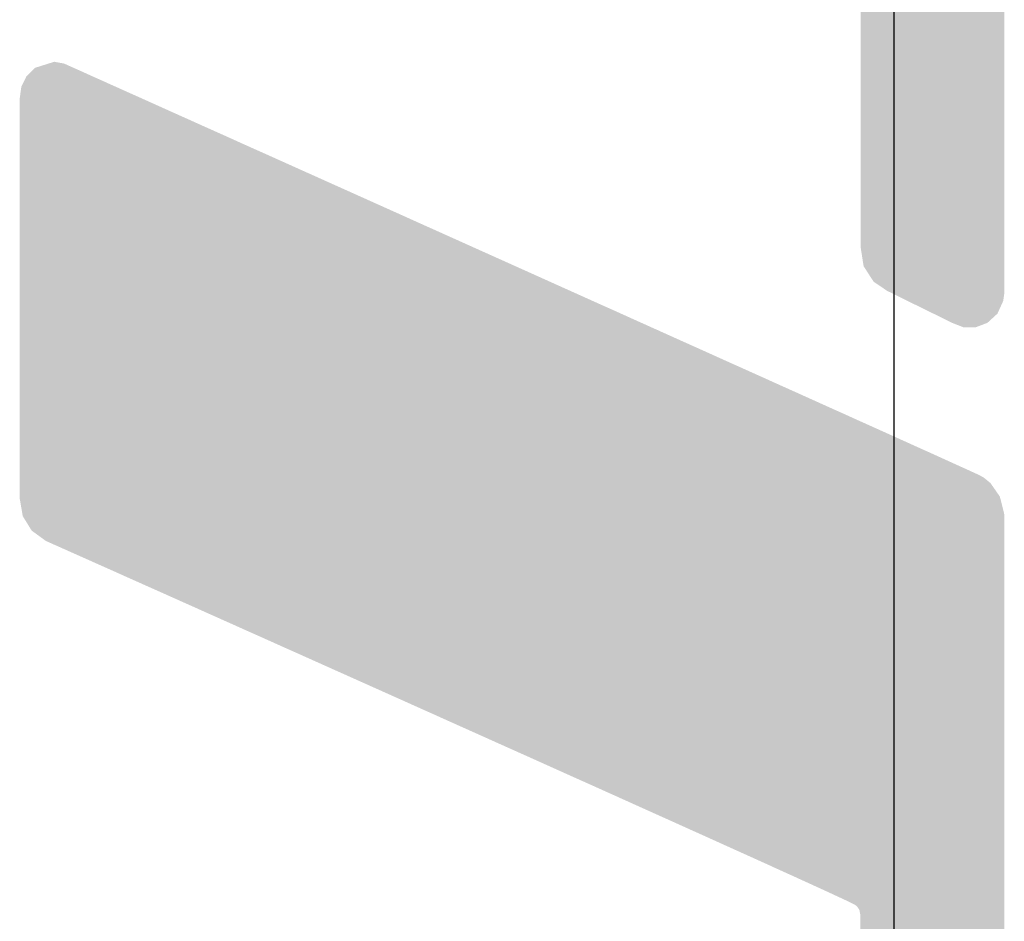
# Model space of a CAD drawing. Extents: x 649 to 2202, y 454 to 1544.
# Drawn here: x 1676 to 1679, y 1098 to 1100 of the extents above; entities that cross this region are included whole.
import ezdxf

# ---------------------------------------------------------------- set-up
doc = ezdxf.new("R2010")
doc.units = 0
doc.header["$LTSCALE"] = 1.75
doc.linetypes.add('CENTER2', pattern=[28.575, 19.05, -3.175, 3.175, -3.175])
doc.layers.add('13', color=241, linetype='CONTINUOUS')
doc.layers.add('T', color=5, linetype='CENTER2')

# ---------------------------------------------------------------- blocks, each defined once
blk = doc.blocks.new('*U75')
at = {"layer": '13'}
for points in [[(1676.4182, 1099.1276), (1676.4065, 1100.1823), (1676.4182, 1100.186)], [(1676.4218, 1099.1249), (1676.4182, 1100.186), (1676.4218, 1100.1871)], [(1676.4182, 1099.1276), (1676.4182, 1100.186), (1676.4218, 1099.1249)], [(1676.4218, 1099.1249), (1676.4218, 1100.1871), (1676.4219, 1099.1249)], [(1676.4219, 1099.1249), (1676.4218, 1100.1871), (1676.4219, 1100.1871)], [(1676.4279, 1099.1222), (1676.4219, 1100.1871), (1676.4279, 1100.1891)], [(1676.4219, 1099.1249), (1676.4219, 1100.1871), (1676.4279, 1099.1222)], [(1676.4335, 1099.1197), (1676.4279, 1100.1891), (1676.4335, 1100.1908)], [(1676.4279, 1099.1222), (1676.4279, 1100.1891), (1676.4335, 1099.1197)], [(1676.4337, 1099.1196), (1676.4335, 1100.1908), (1676.4337, 1100.1909)], [(1676.4335, 1099.1197), (1676.4335, 1100.1908), (1676.4337, 1099.1196)], [(1676.4406, 1099.1165), (1676.4337, 1100.1909), (1676.4406, 1100.1931)], [(1676.4337, 1099.1196), (1676.4337, 1100.1909), (1676.4406, 1099.1165)], [(1676.4406, 1099.1165), (1676.4406, 1100.1931), (1676.4502, 1099.1123)], [(1676.4502, 1099.1123), (1676.4406, 1100.1931), (1676.4502, 1100.1913)], [(1676.4502, 1099.1123), (1676.4502, 1100.1913), (1676.4565, 1099.1095)], [(1676.4565, 1099.1095), (1676.4502, 1100.1913), (1676.4565, 1100.1902)], [(1676.4565, 1099.1095), (1676.4565, 1100.1902), (1676.4613, 1099.1073)], [(1676.4613, 1099.1073), (1676.4565, 1100.1902), (1676.4613, 1100.1893)], [(1676.4613, 1099.1073), (1676.4613, 1100.1893), (1676.462, 1099.1071)], [(1676.462, 1099.1071), (1676.4613, 1100.1893), (1676.462, 1100.1892)], [(1676.462, 1099.1071), (1676.462, 1100.1892), (1676.4622, 1099.1069)], [(1676.4622, 1099.1069), (1676.462, 1100.1892), (1676.4622, 1100.1891)], [(1676.4622, 1099.1069), (1676.4622, 1100.1891), (1676.4648, 1099.1058)], [(1676.4648, 1099.1058), (1676.4622, 1100.1891), (1676.4648, 1100.1881)], [(1676.4648, 1099.1058), (1676.4648, 1100.1881), (1676.4685, 1099.1042)], [(1676.4685, 1099.1042), (1676.4648, 1100.1881), (1676.4685, 1100.1865)], [(1676.4685, 1099.1042), (1676.4685, 1100.1865), (1676.4723, 1099.1024)], [(1676.4723, 1099.1024), (1676.4685, 1100.1865), (1676.4723, 1100.1847)], [(1676.4723, 1099.1024), (1676.4723, 1100.1847), (1676.4865, 1099.0961)], [(1676.4865, 1099.0961), (1676.4723, 1100.1847), (1676.4865, 1100.1784)], [(1676.3788, 1099.1666), (1676.378, 1100.1595), (1676.3788, 1100.161)], [(1676.3867, 1099.1537), (1676.3788, 1100.161), (1676.3867, 1100.1689)], [(1676.3788, 1099.1666), (1676.3788, 1100.161), (1676.3867, 1099.1537)], [(1676.3903, 1099.1479), (1676.3867, 1100.1689), (1676.3903, 1100.1724)], [(1676.3867, 1099.1537), (1676.3867, 1100.1689), (1676.3903, 1099.1479)], [(1676.3973, 1099.1428), (1676.3903, 1100.1724), (1676.3973, 1100.1794)], [(1676.3903, 1099.1479), (1676.3903, 1100.1724), (1676.3973, 1099.1428)], [(1676.4023, 1099.1391), (1676.3973, 1100.1794), (1676.4023, 1100.181)], [(1676.3973, 1099.1428), (1676.3973, 1100.1794), (1676.4023, 1099.1391)], [(1676.4065, 1099.1361), (1676.4023, 1100.181), (1676.4065, 1100.1823)], [(1676.4023, 1099.1391), (1676.4023, 1100.181), (1676.4065, 1099.1361)], [(1676.4065, 1099.1361), (1676.4065, 1100.1823), (1676.4182, 1099.1276)], [(1676.4865, 1099.0961), (1676.4865, 1100.1784), (1676.4901, 1099.0945)], [(1676.4901, 1099.0945), (1676.4865, 1100.1784), (1676.4901, 1100.1768)], [(1676.4901, 1099.0945), (1676.4901, 1100.1768), (1676.4979, 1099.091)], [(1676.4979, 1099.091), (1676.4901, 1100.1768), (1676.4979, 1100.1733)], [(1676.4979, 1099.091), (1676.4979, 1100.1733), (1676.5039, 1099.0884)], [(1676.5039, 1099.0884), (1676.4979, 1100.1733), (1676.5039, 1100.1706)], [(1676.5039, 1099.0884), (1676.5039, 1100.1706), (1676.5162, 1099.0829)], [(1676.5162, 1099.0829), (1676.5039, 1100.1706), (1676.5162, 1100.165)], [(1676.5162, 1099.0829), (1676.5162, 1100.165), (1676.5329, 1099.0754)], [(1676.5329, 1099.0754), (1676.5162, 1100.165), (1676.5329, 1100.1575)], [(1676.3704, 1099.1801), (1676.3673, 1100.1375), (1676.3704, 1100.1439)], [(1676.372, 1099.1775), (1676.3704, 1100.1439), (1676.372, 1100.1472)], [(1676.3704, 1099.1801), (1676.3704, 1100.1439), (1676.372, 1099.1775)], [(1676.378, 1099.1678), (1676.372, 1100.1472), (1676.378, 1100.1595)], [(1676.372, 1099.1775), (1676.372, 1100.1472), (1676.378, 1099.1678)], [(1676.378, 1099.1678), (1676.378, 1100.1595), (1676.3788, 1099.1666)], [(1676.5329, 1099.0754), (1676.5329, 1100.1575), (1676.5405, 1099.072)], [(1676.5405, 1099.072), (1676.5329, 1100.1575), (1676.5405, 1100.1541)], [(1676.5405, 1099.072), (1676.5405, 1100.1541), (1676.5572, 1099.0646)], [(1676.5572, 1099.0646), (1676.5405, 1100.1541), (1676.5572, 1100.1467)], [(1676.5572, 1099.0646), (1676.5572, 1100.1467), (1676.5581, 1099.0642)], [(1676.5581, 1099.0642), (1676.5572, 1100.1467), (1676.5581, 1100.1462)], [(1676.5581, 1099.0642), (1676.5581, 1100.1462), (1676.5841, 1099.0526)], [(1676.5841, 1099.0526), (1676.5581, 1100.1462), (1676.5841, 1100.1346)], [(1676.3645, 1099.2144), (1676.3636, 1100.1107), (1676.3645, 1100.1172)], [(1676.3651, 1099.2106), (1676.3645, 1100.1172), (1676.3651, 1100.122)], [(1676.3645, 1099.2144), (1676.3645, 1100.1172), (1676.3651, 1099.2106)], [(1676.3673, 1099.1982), (1676.3651, 1100.122), (1676.3673, 1100.1375)], [(1676.3651, 1099.2106), (1676.3651, 1100.122), (1676.3673, 1099.1982)], [(1676.3673, 1099.1982), (1676.3673, 1100.1375), (1676.3704, 1099.1801)], [(1676.5841, 1099.0526), (1676.5841, 1100.1346), (1676.5985, 1099.0461)], [(1676.5985, 1099.0461), (1676.5841, 1100.1346), (1676.5985, 1100.1281)], [(1676.5985, 1099.0461), (1676.5985, 1100.1281), (1676.6087, 1099.0416)], [(1676.6087, 1099.0416), (1676.5985, 1100.1281), (1676.6087, 1100.1235)], [(1676.6087, 1099.0416), (1676.6087, 1100.1235), (1676.6234, 1099.035)], [(1676.6234, 1099.035), (1676.6087, 1100.1235), (1676.6234, 1100.117)], [(1676.6234, 1099.035), (1676.6234, 1100.117), (1676.6703, 1099.0141)], [(1676.6703, 1099.0141), (1676.6234, 1100.117), (1676.6703, 1100.0959)], [(1676.3636, 1099.2196), (1676.3636, 1100.1031), (1676.3636, 1100.1107)], [(1676.3636, 1099.2196), (1676.3636, 1100.1107), (1676.3645, 1099.2144)], [(1676.3636, 1099.2196), (1676.3636, 1100.0875), (1676.3636, 1100.1031)], [(1676.3636, 1099.2196), (1676.3636, 1100.1031), (1676.3636, 1099.2196)], [(1676.6703, 1099.0141), (1676.6703, 1100.0959), (1676.6703, 1099.0141)], [(1676.6703, 1099.0141), (1676.6703, 1100.0959), (1676.6703, 1100.0959)], [(1676.6703, 1099.0141), (1676.6703, 1100.0959), (1676.6983, 1099.0016)], [(1676.6983, 1099.0016), (1676.6703, 1100.0959), (1676.6983, 1100.0833)], [(1676.3636, 1099.2196), (1676.3636, 1100.0353), (1676.3636, 1100.0875)], [(1676.3636, 1099.2196), (1676.3636, 1100.0875), (1676.3636, 1099.2196)], [(1676.6983, 1099.0016), (1676.6983, 1100.0833), (1676.707, 1098.9977)], [(1676.707, 1098.9977), (1676.6983, 1100.0833), (1676.707, 1100.0794)], [(1676.707, 1098.9977), (1676.707, 1100.0794), (1676.7413, 1098.9824)], [(1676.7413, 1098.9824), (1676.707, 1100.0794), (1676.7413, 1100.0641)], [(1676.7413, 1098.9824), (1676.7413, 1100.0641), (1676.7543, 1098.9766)], [(1676.7543, 1098.9766), (1676.7413, 1100.0641), (1676.7543, 1100.0582)], [(1676.7543, 1098.9766), (1676.7543, 1100.0582), (1676.7817, 1098.9643)], [(1676.7817, 1098.9643), (1676.7543, 1100.0582), (1676.7817, 1100.0459)], [(1676.3636, 1099.2196), (1676.3636, 1099.9601), (1676.3636, 1100.0353)], [(1676.3636, 1099.2196), (1676.3636, 1100.0353), (1676.3636, 1099.2196)], [(1676.7817, 1098.9643), (1676.7817, 1100.0459), (1676.8211, 1098.9467)], [(1676.8211, 1098.9467), (1676.7817, 1100.0459), (1676.8211, 1100.0283)], [(1676.8211, 1098.9467), (1676.8211, 1100.0283), (1676.8487, 1098.9344)], [(1676.8487, 1098.9344), (1676.8211, 1100.0283), (1676.8487, 1100.0159)], [(1676.8487, 1098.9344), (1676.8487, 1100.0159), (1676.8503, 1098.9336)], [(1676.8503, 1098.9336), (1676.8487, 1100.0159), (1676.8503, 1100.0151)], [(1676.8503, 1098.9336), (1676.8503, 1100.0151), (1676.8721, 1098.9239)], [(1676.8721, 1098.9239), (1676.8503, 1100.0151), (1676.8721, 1100.0053)], [(1676.8721, 1098.9239), (1676.8721, 1100.0053), (1676.9091, 1098.9074)], [(1676.9091, 1098.9074), (1676.8721, 1100.0053), (1676.9091, 1099.9888)], [(1676.9091, 1098.9074), (1676.9091, 1099.9888), (1676.9521, 1098.8881)], [(1676.9521, 1098.8881), (1676.9091, 1099.9888), (1676.9521, 1099.9695)], [(1676.9521, 1098.8881), (1676.9521, 1099.9695), (1677.0048, 1098.8646)], [(1677.0048, 1098.8646), (1676.9521, 1099.9695), (1677.0048, 1099.9458)], [(1676.3636, 1099.2196), (1676.3636, 1099.8677), (1676.3636, 1099.9601)], [(1676.3636, 1099.2196), (1676.3636, 1099.9601), (1676.3636, 1099.2196)], [(1677.0048, 1098.8646), (1677.0048, 1099.9458), (1677.0054, 1098.8643)], [(1677.0054, 1098.8643), (1677.0048, 1099.9458), (1677.0054, 1099.9456)], [(1677.0054, 1098.8643), (1677.0054, 1099.9456), (1677.0628, 1098.8386)], [(1677.0628, 1098.8386), (1677.0054, 1099.9456), (1677.0628, 1099.9198)], [(1677.0628, 1098.8386), (1677.0628, 1099.9198), (1677.0691, 1098.8358)], [(1677.0691, 1098.8358), (1677.0628, 1099.9198), (1677.0691, 1099.917)], [(1677.0691, 1098.8358), (1677.0691, 1099.917), (1677.2168, 1098.7697)], [(1677.2168, 1098.7697), (1677.0691, 1099.917), (1677.2168, 1099.8507)], [(1676.3636, 1099.2196), (1676.3636, 1099.4446), (1676.3636, 1099.8677)], [(1676.3636, 1099.2196), (1676.3636, 1099.8677), (1676.3636, 1099.2196)], [(1677.2168, 1098.7697), (1677.2168, 1099.8507), (1677.2736, 1098.7442)], [(1677.2736, 1098.7442), (1677.2168, 1099.8507), (1677.2736, 1099.8251)], [(1677.2736, 1098.7442), (1677.2736, 1099.8251), (1677.2786, 1098.742)], [(1677.2786, 1098.742), (1677.2736, 1099.8251), (1677.2786, 1099.8229)], [(1677.2786, 1098.742), (1677.2786, 1099.8229), (1677.2881, 1098.7378)], [(1677.2881, 1098.7378), (1677.2786, 1099.8229), (1677.2881, 1099.8187)], [(1677.2881, 1098.7378), (1677.2881, 1099.8187), (1677.293, 1098.7356)], [(1677.293, 1098.7356), (1677.2881, 1099.8187), (1677.293, 1099.8165)], [(1677.293, 1098.7356), (1677.293, 1099.8165), (1677.294, 1098.7351)], [(1677.294, 1098.7351), (1677.293, 1099.8165), (1677.294, 1099.816)], [(1677.294, 1098.7351), (1677.294, 1099.816), (1677.2996, 1098.7326)], [(1677.2996, 1098.7326), (1677.294, 1099.816), (1677.2996, 1099.8135)], [(1677.2996, 1098.7326), (1677.2996, 1099.8135), (1677.3095, 1098.7281)], [(1677.3095, 1098.7281), (1677.2996, 1099.8135), (1677.3095, 1099.809)], [(1677.3095, 1098.7281), (1677.3095, 1099.809), (1677.3167, 1098.7249)], [(1677.3167, 1098.7249), (1677.3095, 1099.809), (1677.3167, 1099.8058)], [(1677.3167, 1098.7249), (1677.3167, 1099.8058), (1677.3408, 1098.7141)], [(1677.3408, 1098.7141), (1677.3167, 1099.8058), (1677.3408, 1099.795)], [(1677.3408, 1098.7141), (1677.3408, 1099.795), (1677.3846, 1098.6945)], [(1677.3846, 1098.6945), (1677.3408, 1099.795), (1677.3846, 1099.7753)], [(1677.3846, 1098.6945), (1677.3846, 1099.7753), (1677.4559, 1098.6625)], [(1677.4559, 1098.6625), (1677.3846, 1099.7753), (1677.4559, 1099.7433)], [(1677.4559, 1098.6625), (1677.4559, 1099.7433), (1677.4904, 1098.6471)], [(1677.4904, 1098.6471), (1677.4559, 1099.7433), (1677.4904, 1099.7278)], [(1677.4904, 1098.6471), (1677.4904, 1099.7278), (1677.4962, 1098.6445)], [(1677.4962, 1098.6445), (1677.4904, 1099.7278), (1677.4962, 1099.7252)], [(1677.4962, 1098.6445), (1677.4962, 1099.7252), (1677.5727, 1098.6101)], [(1677.5727, 1098.6101), (1677.4962, 1099.7252), (1677.5727, 1099.6908)], [(1677.5727, 1098.6101), (1677.5727, 1099.6908), (1677.6179, 1098.5898)], [(1677.6179, 1098.5898), (1677.5727, 1099.6908), (1677.6179, 1099.6705)], [(1677.6179, 1098.5898), (1677.6179, 1099.6705), (1677.6201, 1098.5889)], [(1677.6201, 1098.5889), (1677.6179, 1099.6705), (1677.6201, 1099.6695)], [(1677.6201, 1098.5889), (1677.6201, 1099.6695), (1677.6586, 1098.5716)], [(1677.6586, 1098.5716), (1677.6201, 1099.6695), (1677.6586, 1099.6522)], [(1677.6586, 1098.5716), (1677.6586, 1099.6522), (1677.6743, 1098.5645)], [(1677.6743, 1098.5645), (1677.6586, 1099.6522), (1677.6743, 1099.6452)], [(1677.6743, 1098.5645), (1677.6743, 1099.6452), (1677.6873, 1098.5587)], [(1677.6873, 1098.5587), (1677.6743, 1099.6452), (1677.6873, 1099.6394)], [(1677.6873, 1098.5587), (1677.6873, 1099.6394), (1677.6938, 1098.5558)], [(1677.6938, 1098.5558), (1677.6873, 1099.6394), (1677.6938, 1099.6365)], [(1677.6938, 1098.5558), (1677.6938, 1099.6365), (1677.705, 1098.5507)], [(1677.705, 1098.5507), (1677.6938, 1099.6365), (1677.705, 1099.6314)], [(1677.705, 1098.5507), (1677.705, 1099.6314), (1677.7118, 1098.5477)], [(1677.7118, 1098.5477), (1677.705, 1099.6314), (1677.7118, 1099.6284)], [(1677.7118, 1098.5477), (1677.7118, 1099.6284), (1677.7232, 1098.5425)], [(1677.7232, 1098.5425), (1677.7118, 1099.6284), (1677.7232, 1099.6232)], [(1677.7232, 1098.5425), (1677.7232, 1099.6232), (1677.7328, 1098.5382)], [(1677.7328, 1098.5382), (1677.7232, 1099.6232), (1677.7328, 1099.6189)], [(1677.7328, 1098.5382), (1677.7328, 1099.6189), (1677.7615, 1098.5253)], [(1677.7615, 1098.5253), (1677.7328, 1099.6189), (1677.7615, 1099.606)], [(1677.7615, 1098.5253), (1677.7615, 1099.606), (1677.7757, 1098.5189)], [(1677.7757, 1098.5189), (1677.7615, 1099.606), (1677.7757, 1099.5996)], [(1677.7757, 1098.5189), (1677.7757, 1099.5996), (1677.7857, 1098.5144)], [(1677.7857, 1098.5144), (1677.7757, 1099.5996), (1677.7857, 1099.5952)], [(1677.7857, 1098.5144), (1677.7857, 1099.5952), (1677.7894, 1098.5127)], [(1677.7894, 1098.5127), (1677.7857, 1099.5952), (1677.7894, 1099.5935)], [(1677.7894, 1098.5127), (1677.7894, 1099.5935), (1677.7973, 1098.5092)], [(1677.7973, 1098.5092), (1677.7894, 1099.5935), (1677.7973, 1099.5899)], [(1677.7973, 1098.5092), (1677.7973, 1099.5899), (1677.8291, 1098.4949)], [(1677.8291, 1098.4949), (1677.7973, 1099.5899), (1677.8291, 1099.5756)], [(1677.8291, 1098.4949), (1677.8291, 1099.5756), (1677.8643, 1098.479)], [(1677.8643, 1098.479), (1677.8291, 1099.5756), (1677.8643, 1099.5598)], [(1677.8643, 1098.479), (1677.8643, 1099.5598), (1677.8784, 1098.4727)], [(1677.8784, 1098.4727), (1677.8643, 1099.5598), (1677.8784, 1099.5535)], [(1677.8784, 1098.4727), (1677.8784, 1099.5535), (1677.8906, 1098.4672)], [(1677.8906, 1098.4672), (1677.8784, 1099.5535), (1677.8906, 1099.548)], [(1677.8906, 1098.4672), (1677.8906, 1099.548), (1677.9488, 1098.4409)], [(1677.9488, 1098.4409), (1677.8906, 1099.548), (1677.9488, 1099.5218)], [(1677.9488, 1098.4409), (1677.9488, 1099.5218), (1677.9546, 1098.4383)], [(1677.9546, 1098.4383), (1677.9488, 1099.5218), (1677.9546, 1099.5192)], [(1677.9546, 1098.4383), (1677.9546, 1099.5192), (1677.9603, 1098.4357)], [(1677.9603, 1098.4357), (1677.9546, 1099.5192), (1677.9603, 1099.5167)], [(1677.9603, 1098.4357), (1677.9603, 1099.5167), (1678.0032, 1098.4164)], [(1678.0032, 1098.4164), (1677.9603, 1099.5167), (1678.0032, 1099.4974)], [(1678.0032, 1098.4164), (1678.0032, 1099.4974), (1678.0166, 1098.4103)], [(1678.0166, 1098.4103), (1678.0032, 1099.4974), (1678.0166, 1099.4914)], [(1678.0166, 1098.4103), (1678.0166, 1099.4914), (1678.0337, 1098.4026)], [(1678.0337, 1098.4026), (1678.0166, 1099.4914), (1678.0337, 1099.4837)], [(1678.0337, 1098.4026), (1678.0337, 1099.4837), (1678.0447, 1098.3975)], [(1678.0447, 1098.3975), (1678.0337, 1099.4837), (1678.0447, 1099.4787)], [(1678.0447, 1098.3975), (1678.0447, 1099.4787), (1678.0531, 1098.3937)], [(1678.0531, 1098.3937), (1678.0447, 1099.4787), (1678.0531, 1099.4749)], [(1678.0531, 1098.3937), (1678.0531, 1099.4749), (1678.0971, 1098.3738)], [(1678.0971, 1098.3738), (1678.0531, 1099.4749), (1678.0971, 1099.4552)], [(1676.3636, 1099.2196), (1676.3636, 1099.3551), (1676.3636, 1099.4446)], [(1676.3636, 1099.2196), (1676.3636, 1099.4446), (1676.3636, 1099.2196)], [(1678.0971, 1098.3738), (1678.0971, 1099.4552), (1678.0981, 1098.3733)], [(1678.0981, 1098.3733), (1678.0971, 1099.4552), (1678.0981, 1099.4547)], [(1678.0981, 1098.3733), (1678.0981, 1099.4547), (1678.1201, 1098.3633)], [(1678.1201, 1098.3633), (1678.0981, 1099.4547), (1678.1201, 1099.4448)], [(1678.1201, 1098.3633), (1678.1201, 1099.4448), (1678.1324, 1098.3577)], [(1678.1324, 1098.3577), (1678.1201, 1099.4448), (1678.1324, 1099.4393)], [(1678.1324, 1098.3577), (1678.1324, 1099.4393), (1678.1371, 1098.3555)], [(1678.1371, 1098.3555), (1678.1324, 1099.4393), (1678.1371, 1099.4372)], [(1678.1371, 1098.3555), (1678.1371, 1099.4372), (1678.1492, 1098.35)], [(1678.1492, 1098.35), (1678.1371, 1099.4372), (1678.1492, 1099.4317)], [(1678.1492, 1098.35), (1678.1492, 1099.4317), (1678.1696, 1098.3406)], [(1678.1696, 1098.3406), (1678.1492, 1099.4317), (1678.1696, 1099.4225)], [(1678.1696, 1098.3406), (1678.1696, 1099.4225), (1678.1888, 1098.3317)], [(1678.1888, 1098.3317), (1678.1696, 1099.4225), (1678.1888, 1099.4139)], [(1678.1888, 1098.3317), (1678.1888, 1099.4139), (1678.196, 1098.3284)], [(1678.196, 1098.3284), (1678.1888, 1099.4139), (1678.196, 1099.4107)], [(1678.196, 1098.3284), (1678.196, 1099.4107), (1678.2146, 1098.3196)], [(1678.2146, 1098.3196), (1678.196, 1099.4107), (1678.2146, 1099.4023)], [(1678.2146, 1098.3196), (1678.2146, 1099.4023), (1678.2147, 1098.3195)], [(1678.2147, 1098.3195), (1678.2146, 1099.4023), (1678.2147, 1099.4023)], [(1678.2147, 1098.3195), (1678.2147, 1099.4023), (1678.2156, 1098.3191)], [(1678.2156, 1098.3191), (1678.2147, 1099.4023), (1678.2156, 1099.4018)], [(1678.2156, 1098.3191), (1678.2156, 1099.4018), (1678.2161, 1098.3188)], [(1678.2161, 1098.3188), (1678.2156, 1099.4018), (1678.2161, 1099.4016)], [(1678.2161, 1098.3188), (1678.2161, 1099.4016), (1678.2243, 1098.3147)], [(1678.2243, 1098.3147), (1678.2161, 1099.4016), (1678.2243, 1099.3979)], [(1678.2243, 1098.3147), (1678.2243, 1099.3979), (1678.2254, 1098.3141)], [(1678.2254, 1098.3141), (1678.2243, 1099.3979), (1678.2254, 1099.3974)], [(1678.2254, 1098.3141), (1678.2254, 1099.3974), (1678.2275, 1098.3128)], [(1678.2275, 1098.3128), (1678.2254, 1099.3974), (1678.2275, 1099.3965)], [(1678.2275, 1098.3128), (1678.2275, 1099.3965), (1678.2299, 1098.3108)], [(1678.2299, 1098.3108), (1678.2275, 1099.3965), (1678.2299, 1099.3954)], [(1678.2299, 1098.3108), (1678.2299, 1099.3954), (1678.2311, 1098.3098)], [(1678.2311, 1098.3098), (1678.2299, 1099.3954), (1678.2311, 1099.3948)], [(1678.2311, 1098.3098), (1678.2311, 1099.3948), (1678.2363, 1098.302)], [(1678.2363, 1098.302), (1678.2311, 1099.3948), (1678.2363, 1099.3925)], [(1678.2363, 1098.302), (1678.2363, 1099.3925), (1678.2372, 1098.2969)], [(1678.2372, 1098.2969), (1678.2363, 1099.3925), (1678.2372, 1099.3921)], [(1678.2372, 1098.2969), (1678.2372, 1099.3921), (1678.2385, 1098.2901)], [(1678.2385, 1098.2901), (1678.2372, 1099.3921), (1678.2385, 1099.3915)], [(1678.2385, 1098.2901), (1678.2385, 1099.3915), (1678.2385, 1098.29)], [(1678.2385, 1098.29), (1678.2385, 1099.3915), (1678.2385, 1099.3915)], [(1678.2385, 1098.29), (1678.2385, 1099.3915), (1678.2385, 1098.286)], [(1678.2385, 1098.286), (1678.2385, 1099.3915), (1678.2385, 1099.3915)], [(1678.2385, 1098.286), (1678.2385, 1099.3915), (1678.2385, 1098.286)], [(1678.2385, 1098.286), (1678.2385, 1099.3915), (1678.2385, 1099.3915)], [(1678.2385, 1098.286), (1678.2385, 1099.3915), (1678.2385, 1098.286)], [(1678.2385, 1098.286), (1678.2385, 1099.3915), (1678.2385, 1099.3915)], [(1678.2385, 1098.286), (1678.2385, 1099.3915), (1678.2385, 1098.286)], [(1678.2385, 1098.286), (1678.2385, 1099.3915), (1678.2385, 1099.3915)], [(1678.2385, 1098.286), (1678.2385, 1099.3915), (1678.2385, 1098.286)], [(1678.2385, 1098.286), (1678.2385, 1099.3915), (1678.2385, 1099.3915)], [(1678.2385, 1098.286), (1678.2385, 1099.3915), (1678.2385, 1098.286)], [(1678.2385, 1098.286), (1678.2385, 1099.3915), (1678.2385, 1099.3915)], [(1678.2385, 1098.286), (1678.2385, 1099.3915), (1678.2385, 1098.286)], [(1678.2385, 1098.286), (1678.2385, 1099.3915), (1678.2385, 1099.3915)], [(1678.2385, 1098.286), (1678.2385, 1099.3915), (1678.2385, 1098.286)], [(1678.2385, 1098.286), (1678.2385, 1099.3915), (1678.2385, 1099.3915)], [(1678.2385, 1098.286), (1678.2385, 1099.3915), (1678.2385, 1098.286)], [(1678.2385, 1098.286), (1678.2385, 1099.3915), (1678.2385, 1099.3915)], [(1678.2385, 1098.286), (1678.2385, 1099.3915), (1678.2385, 1098.286)], [(1678.2385, 1098.286), (1678.2385, 1099.3915), (1678.2385, 1099.3915)], [(1678.2385, 1098.286), (1678.2385, 1099.3915), (1678.2385, 1098.286)], [(1678.2385, 1098.286), (1678.2385, 1099.3915), (1678.2385, 1099.3915)], [(1678.2385, 1096.4748), (1678.2385, 1099.3915), (1678.2585, 1096.4874)], [(1678.2585, 1096.4874), (1678.2385, 1099.3915), (1678.2585, 1099.3825)], [(1678.2585, 1096.4874), (1678.2585, 1099.3825), (1678.2988, 1096.5185)], [(1678.2988, 1096.5185), (1678.2585, 1099.3825), (1678.2988, 1099.3644)], [(1676.3636, 1099.2196), (1676.3636, 1099.2838), (1676.3636, 1099.3551)], [(1676.3636, 1099.2196), (1676.3636, 1099.3551), (1676.3636, 1099.2196)], [(1678.2988, 1096.5185), (1678.2988, 1099.3644), (1678.3058, 1096.524)], [(1678.3058, 1096.524), (1678.2988, 1099.3644), (1678.3058, 1099.3612)], [(1678.3058, 1096.524), (1678.3058, 1099.3612), (1678.3707, 1096.5923)], [(1678.3707, 1096.5923), (1678.3058, 1099.3612), (1678.3707, 1099.3319)], [(1678.3707, 1096.5923), (1678.3707, 1099.3319), (1678.3888, 1096.6114)], [(1678.3888, 1096.6114), (1678.3707, 1099.3319), (1678.3888, 1099.3238)], [(1678.3888, 1096.6114), (1678.3888, 1099.3238), (1678.4289, 1096.6742)], [(1678.4289, 1096.6742), (1678.3888, 1099.3238), (1678.4289, 1099.3056)], [(1678.4289, 1096.6742), (1678.4289, 1099.3056), (1678.456, 1096.7167)], [(1678.456, 1096.7167), (1678.4289, 1099.3056), (1678.456, 1099.2933)], [(1676.3636, 1099.2196), (1676.3636, 1099.2366), (1676.3636, 1099.2838)], [(1676.3636, 1099.2196), (1676.3636, 1099.2838), (1676.3636, 1099.2196)], [(1678.456, 1096.7167), (1678.456, 1099.2933), (1678.4717, 1096.7543)], [(1678.4717, 1096.7543), (1678.456, 1099.2933), (1678.4717, 1099.2862)], [(1678.4717, 1096.7543), (1678.4717, 1099.2862), (1678.4976, 1096.8162)], [(1678.4976, 1096.8162), (1678.4717, 1099.2862), (1678.4976, 1099.2744)], [(1678.4976, 1096.8162), (1678.4976, 1099.2744), (1678.5058, 1096.8358)], [(1678.5058, 1096.8358), (1678.4976, 1099.2744), (1678.5058, 1099.2705)], [(1678.5058, 1096.8358), (1678.5058, 1099.2705), (1678.507, 1096.8387)], [(1678.507, 1096.8387), (1678.5058, 1099.2705), (1678.507, 1099.2698)], [(1678.507, 1096.8387), (1678.507, 1099.2698), (1678.5138, 1096.8663)], [(1678.5138, 1096.8663), (1678.507, 1099.2698), (1678.5138, 1099.2658)], [(1678.5138, 1096.8663), (1678.5138, 1099.2658), (1678.5282, 1096.9243)], [(1678.5282, 1096.9243), (1678.5138, 1099.2658), (1678.5282, 1099.2542)], [(1678.5282, 1096.9243), (1678.5282, 1099.2542), (1678.5411, 1096.9761)], [(1678.5411, 1096.9761), (1678.5282, 1099.2542), (1678.5411, 1099.2358)], [(1676.3636, 1099.2196), (1676.3636, 1099.224), (1676.3636, 1099.2366)], [(1676.3636, 1099.2196), (1676.3636, 1099.2366), (1676.3636, 1099.2196)], [(1676.3636, 1099.2196), (1676.3636, 1099.2196), (1676.3636, 1099.224)], [(1676.3636, 1099.2196), (1676.3636, 1099.224), (1676.3636, 1099.2196)], [(1678.5411, 1096.9761), (1678.5411, 1099.2358), (1678.5494, 1097.0519)], [(1678.5494, 1097.0519), (1678.5411, 1099.2358), (1678.5494, 1099.2238)], [(1678.5494, 1097.0519), (1678.5494, 1099.2238), (1678.5577, 1097.1277)], [(1678.5577, 1097.1277), (1678.5494, 1099.2238), (1678.5577, 1099.1913)], [(1678.5577, 1097.1277), (1678.5577, 1099.1913), (1678.559, 1097.1649)], [(1678.559, 1097.1649), (1678.5577, 1099.1913), (1678.559, 1099.1862)], [(1678.559, 1097.1649), (1678.559, 1099.1862), (1678.5591, 1097.1677)], [(1678.5591, 1097.1677), (1678.559, 1099.1862), (1678.5591, 1099.1838)], [(1678.5591, 1097.1677), (1678.5591, 1099.1838), (1678.5593, 1097.188)], [(1678.5593, 1097.188), (1678.5591, 1099.1838), (1678.5593, 1099.1771)], [(1678.5593, 1097.188), (1678.5593, 1099.1771), (1678.5594, 1097.1967)], [(1678.5594, 1097.1967), (1678.5593, 1099.1771), (1678.5594, 1099.1765)], [(1678.5594, 1097.1975), (1678.5594, 1099.1765), (1678.5594, 1097.2127)], [(1678.5594, 1097.2127), (1678.5594, 1099.1765), (1678.5594, 1099.1765)], [(1678.5594, 1097.2127), (1678.5594, 1099.1765), (1678.5594, 1097.2457)], [(1678.5594, 1097.2457), (1678.5594, 1099.1765), (1678.5594, 1099.1765)], [(1678.5594, 1097.2457), (1678.5594, 1099.1765), (1678.5594, 1097.2949)], [(1678.5594, 1097.2949), (1678.5594, 1099.1765), (1678.5594, 1099.1765)], [(1678.5594, 1097.2949), (1678.5594, 1099.1765), (1678.5594, 1097.3588)], [(1678.5594, 1097.3588), (1678.5594, 1099.1765), (1678.5594, 1099.1765)], [(1678.5594, 1097.3588), (1678.5594, 1099.1765), (1678.5594, 1097.4355)], [(1678.5594, 1097.4355), (1678.5594, 1099.1765), (1678.5594, 1099.1765)], [(1678.5594, 1097.4355), (1678.5594, 1099.1765), (1678.5594, 1097.5237)], [(1678.5594, 1097.5237), (1678.5594, 1099.1765), (1678.5594, 1099.1765)], [(1678.5594, 1097.5237), (1678.5594, 1099.1765), (1678.5594, 1097.6215)], [(1678.5594, 1097.6215), (1678.5594, 1099.1765), (1678.5594, 1099.1765)], [(1678.5594, 1097.6215), (1678.5594, 1099.1765), (1678.5594, 1097.7273)], [(1678.5594, 1097.7273), (1678.5594, 1099.1765), (1678.5594, 1099.1765)], [(1678.5594, 1097.7273), (1678.5594, 1099.1765), (1678.5594, 1097.9565)], [(1678.5594, 1097.9565), (1678.5594, 1099.1765), (1678.5594, 1099.1765)], [(1678.5594, 1097.9565), (1678.5594, 1099.1765), (1678.5594, 1098.4394)], [(1678.5594, 1098.4394), (1678.5594, 1099.1765), (1678.5594, 1099.1765)], [(1678.5594, 1098.4394), (1678.5594, 1099.1765), (1678.5594, 1098.6667)], [(1678.5594, 1098.6667), (1678.5594, 1099.1765), (1678.5594, 1099.1765)], [(1678.5594, 1098.6667), (1678.5594, 1099.1765), (1678.5594, 1098.7711)], [(1678.5594, 1098.7711), (1678.5594, 1099.1765), (1678.5594, 1099.1765)], [(1678.5594, 1098.7711), (1678.5594, 1099.1765), (1678.5594, 1098.8672)], [(1678.5594, 1098.8672), (1678.5594, 1099.1765), (1678.5594, 1099.1765)], [(1678.5594, 1098.8672), (1678.5594, 1099.1765), (1678.5594, 1098.9533)], [(1678.5594, 1098.9533), (1678.5594, 1099.1765), (1678.5594, 1099.1765)], [(1678.5594, 1098.9533), (1678.5594, 1099.1765), (1678.5594, 1099.0278)], [(1678.5594, 1099.0278), (1678.5594, 1099.1765), (1678.5594, 1099.1765)], [(1678.5594, 1099.0278), (1678.5594, 1099.1765), (1678.5594, 1099.0889)], [(1678.5594, 1099.0889), (1678.5594, 1099.1765), (1678.5594, 1099.1765)], [(1678.5594, 1099.0889), (1678.5594, 1099.1765), (1678.5594, 1099.1352)], [(1678.5594, 1099.1352), (1678.5594, 1099.1765), (1678.5594, 1099.1765)], [(1678.5594, 1099.1352), (1678.5594, 1099.1765), (1678.5594, 1099.1649)], [(1678.5594, 1099.1649), (1678.5594, 1099.1765), (1678.5594, 1099.1765)], [(1678.5594, 1099.1649), (1678.5594, 1099.1765), (1678.5594, 1099.1765)], [(1678.2385, 1096.4748), (1678.2385, 1098.2679), (1678.2385, 1098.286)]]:
    blk.add_solid(points, dxfattribs=at)
blk = doc.blocks.new('*U79')
at = {"layer": '13'}
for points in [[(1678.2387, 1100.7188), (1678.2387, 1102.5055), (1678.2388, 1100.2808)], [(1678.2388, 1100.2808), (1678.2387, 1102.5055), (1678.2388, 1102.5055)], [(1678.2388, 1100.2808), (1678.2388, 1102.5055), (1678.2388, 1100.0853)], [(1678.2388, 1100.0853), (1678.2388, 1102.5055), (1678.2388, 1102.5054)], [(1678.2388, 1100.0853), (1678.2388, 1102.5054), (1678.2389, 1100.0003)], [(1678.2389, 1100.0003), (1678.2388, 1102.5054), (1678.2389, 1102.5054)], [(1678.2389, 1100.0003), (1678.2389, 1102.5054), (1678.2389, 1099.9263)], [(1678.2389, 1099.9263), (1678.2389, 1102.5054), (1678.2389, 1102.5054)], [(1678.2389, 1099.9263), (1678.2389, 1102.5054), (1678.2389, 1099.8653)], [(1678.2389, 1099.8653), (1678.2389, 1102.5054), (1678.2389, 1102.5054)], [(1678.2389, 1099.8653), (1678.2389, 1102.5054), (1678.2389, 1099.8194)], [(1678.2389, 1099.8194), (1678.2389, 1102.5054), (1678.2389, 1102.5054)], [(1678.2389, 1099.8194), (1678.2389, 1102.5054), (1678.2389, 1099.7904)], [(1678.2389, 1099.7904), (1678.2389, 1102.5054), (1678.2389, 1102.5054)], [(1678.2389, 1099.7904), (1678.2389, 1102.5054), (1678.2389, 1099.7803)], [(1678.2389, 1099.7803), (1678.2389, 1102.5054), (1678.2389, 1102.5054)], [(1678.2389, 1099.7803), (1678.2389, 1102.5054), (1678.2456, 1099.7374)], [(1678.2456, 1099.7374), (1678.2389, 1102.5054), (1678.2456, 1102.5012)], [(1678.2456, 1099.7374), (1678.2456, 1102.5012), (1678.2529, 1099.726)], [(1678.2529, 1099.726), (1678.2456, 1102.5012), (1678.2529, 1102.4967)], [(1678.2529, 1099.726), (1678.2529, 1102.4967), (1678.268, 1099.7027)], [(1678.268, 1099.7027), (1678.2529, 1102.4967), (1678.268, 1102.484)], [(1678.268, 1099.7027), (1678.268, 1102.484), (1678.2979, 1099.6825)], [(1678.2979, 1099.6825), (1678.268, 1102.484), (1678.2979, 1102.4591)], [(1678.2979, 1099.6825), (1678.2979, 1102.4591), (1678.3139, 1099.6746)], [(1678.3139, 1099.6746), (1678.2979, 1102.4591), (1678.3139, 1102.4457)], [(1678.3139, 1099.6746), (1678.3139, 1102.4457), (1678.3282, 1099.6675)], [(1678.3282, 1099.6675), (1678.3139, 1102.4457), (1678.3282, 1102.4302)], [(1678.3282, 1099.6675), (1678.3282, 1102.4302), (1678.3695, 1099.6472)], [(1678.3695, 1099.6472), (1678.3282, 1102.4302), (1678.3695, 1102.3857)], [(1678.3695, 1099.6472), (1678.3695, 1102.3857), (1678.371, 1099.6465)], [(1678.371, 1099.6465), (1678.3695, 1102.3857), (1678.371, 1102.3836)], [(1678.371, 1099.6465), (1678.371, 1102.3836), (1678.4137, 1099.6255)], [(1678.4137, 1099.6255), (1678.371, 1102.3836), (1678.4137, 1102.3251)], [(1678.4137, 1099.6255), (1678.4137, 1102.3251), (1678.4191, 1099.6229)], [(1678.4191, 1099.6229), (1678.4137, 1102.3251), (1678.4191, 1102.3177)], [(1678.4191, 1099.6229), (1678.4191, 1102.3177), (1678.4438, 1099.6107)], [(1678.4438, 1099.6107), (1678.4191, 1102.3177), (1678.4438, 1102.2746)], [(1678.4438, 1099.6107), (1678.4438, 1102.2746), (1678.4622, 1099.6035)], [(1678.4622, 1099.6035), (1678.4438, 1102.2746), (1678.4622, 1102.2425)], [(1678.4622, 1099.6035), (1678.4622, 1102.2425), (1678.4678, 1099.6013)], [(1678.4678, 1099.6013), (1678.4622, 1102.2425), (1678.4678, 1102.2299)], [(1678.4678, 1099.6013), (1678.4678, 1102.2299), (1678.4951, 1099.601)], [(1678.4951, 1099.601), (1678.4678, 1102.2299), (1678.4951, 1102.168)], [(1678.4951, 1099.601), (1678.4951, 1102.168), (1678.4981, 1099.6021)], [(1678.4981, 1099.6021), (1678.4951, 1102.168), (1678.4981, 1102.1613)], [(1678.4981, 1099.6021), (1678.4981, 1102.1613), (1678.5216, 1099.611)], [(1678.5216, 1099.611), (1678.4981, 1102.1613), (1678.5216, 1102.0893)], [(1678.5216, 1099.611), (1678.5216, 1102.0893), (1678.5263, 1099.6153)], [(1678.5263, 1099.6153), (1678.5216, 1102.0893), (1678.5263, 1102.0749)], [(1678.5263, 1099.6153), (1678.5263, 1102.0749), (1678.5441, 1099.6316)], [(1678.5441, 1099.6316), (1678.5263, 1102.0749), (1678.5441, 1101.994)], [(1678.5441, 1099.6316), (1678.5441, 1101.994), (1678.5462, 1099.6362)], [(1678.5462, 1099.6362), (1678.5441, 1101.994), (1678.5462, 1101.9843)], [(1678.5462, 1099.6362), (1678.5462, 1101.9843), (1678.5568, 1099.6595)], [(1678.5568, 1099.6595), (1678.5462, 1101.9843), (1678.5568, 1101.8938)], [(1678.5568, 1099.6595), (1678.5568, 1101.8938), (1678.5572, 1099.6621)], [(1678.5572, 1099.6621), (1678.5568, 1101.8938), (1678.5572, 1101.8905)], [(1678.5572, 1099.6621), (1678.5572, 1101.8905), (1678.5592, 1099.6755)], [(1678.5592, 1099.6755), (1678.5572, 1101.8905), (1678.5592, 1101.8433)], [(1678.5592, 1099.6755), (1678.5592, 1101.8433), (1678.5592, 1099.6773)], [(1678.5592, 1099.6773), (1678.5592, 1101.8433), (1678.5592, 1101.8427)], [(1678.5592, 1099.6773), (1678.5592, 1101.8427), (1678.5594, 1099.6866)], [(1678.5594, 1099.6866), (1678.5592, 1101.8427), (1678.5594, 1101.8306)], [(1678.5594, 1099.6866), (1678.5594, 1101.8306), (1678.5594, 1099.6872)], [(1678.5594, 1099.6872), (1678.5594, 1101.8306), (1678.5594, 1101.8263)], [(1678.5594, 1099.6872), (1678.5594, 1101.8263), (1678.5594, 1099.7183)], [(1678.5594, 1099.7183), (1678.5594, 1101.8263), (1678.5594, 1101.8263)], [(1678.5594, 1099.7183), (1678.5594, 1101.8263), (1678.5594, 1099.7732)], [(1678.5594, 1099.7732), (1678.5594, 1101.8263), (1678.5594, 1101.8263)], [(1678.5594, 1099.7732), (1678.5594, 1101.8263), (1678.5594, 1099.8494)], [(1678.5594, 1099.8494), (1678.5594, 1101.8263), (1678.5594, 1101.8263)], [(1678.5594, 1099.8494), (1678.5594, 1101.8263), (1678.5594, 1099.9441)], [(1678.5594, 1099.9441), (1678.5594, 1101.8263), (1678.5594, 1101.8263)], [(1678.5594, 1099.9441), (1678.5594, 1101.8263), (1678.5594, 1100.0548)], [(1678.5594, 1100.0548), (1678.5594, 1101.8263), (1678.5594, 1101.8263)], [(1678.5594, 1100.0548), (1678.5594, 1101.8263), (1678.5594, 1100.1787)], [(1678.5594, 1100.1787), (1678.5594, 1101.8263), (1678.5594, 1101.8263)], [(1678.5594, 1100.1787), (1678.5594, 1101.8263), (1678.5594, 1100.3132)]]:
    blk.add_solid(points, dxfattribs=at)

msp = doc.modelspace()

# ---------------------------------------------------------------- linework, layer by layer
at = {"layer": 'T'}
msp.add_line((1678.3127, 1114.9746), (1678.3127, 1071.6684), dxfattribs=at)
msp.add_line((1678.3127, 1114.9746), (1678.3127, 1071.6684), dxfattribs=at)

# ---------------------------------------------------------------- block references
at = {"layer": '13'}
for name in ['*U79', '*U75']:
    msp.add_blockref(name, (0, 0), dxfattribs=at)

doc.saveas('drawing.dxf')
